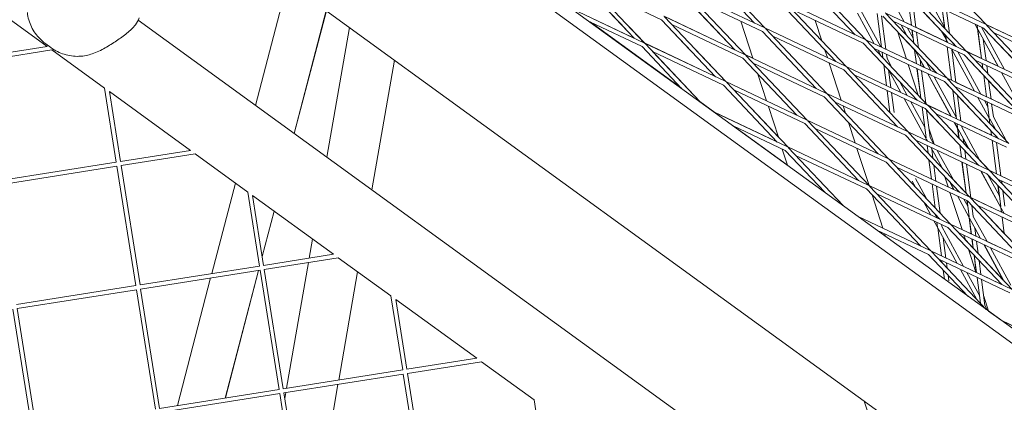
# Model space of a CAD drawing. Units: millimetres. Extents: x -4581 to 3057, y -4903 to 3057.
# Drawn here: x 645 to 999, y 689 to 827 of the extents above; entities that cross this region are included whole.
import ezdxf

# ---------------------------------------------------------------- set-up
doc = ezdxf.new("R2010")
doc.units = ezdxf.units.MM
doc.linetypes.add('STRICHPUNKT', pattern=[25.4, 12.7, -6.35, 0, -6.35])
doc.layers.add('DNA TOWER 04', color=7, linetype='Continuous')
doc.layers.add('SICHER-MIN', color=7, linetype='STRICHPUNKT')

msp = doc.modelspace()

# ---------------------------------------------------------------- linework, layer by layer
at = {"layer": 'DNA TOWER 04', "color": 0, "linetype": 'Continuous', "lineweight": 0}
for p, q in [((1157.947, 602.547), (663.261, 961.965)), ((660.014, 958.815), (1155.955, 598.493)), ((708.811, 864.031), (1130.931, 557.343)), ((913.287, 823.802), (891.246, 847.13)), ((992.838, 825.025), (970.797, 848.353)), ((909.547, 825.576), (890.155, 846.1)), ((949.554, 819.585), (927.513, 842.913)), ((730.169, 795.926), (741.689, 840.144)), ((846.87, 840.66), (863.239, 823.337)), ((866.263, 820.136), (846.871, 840.66)), ((870.003, 818.362), (847.962, 841.69)), ((945.814, 821.359), (926.423, 841.882)), ((955.064, 841.283), (963.404, 826.001)), ((626.088, 838.298), (655.215, 817.135)), ((850.611, 838.886), (876.122, 826.785)), ((883.137, 836.443), (902.53, 815.919)), ((902.53, 815.919), (883.139, 836.442)), ((913.032, 823.923), (884.036, 837.677)), ((906.27, 814.145), (884.229, 837.473)), ((982.082, 817.142), (962.69, 837.665)), ((963.587, 838.9), (992.584, 825.146)), ((985.822, 815.368), (963.781, 838.695)), ((965.962, 824.788), (964.55, 835.697)), ((964.588, 835.657), (965.997, 824.771)), ((966.43, 835.891), (991.941, 823.79)), ((912.39, 822.568), (886.878, 834.668)), ((938.798, 811.701), (919.406, 832.225)), ((949.3, 819.706), (920.303, 833.46)), ((942.538, 809.928), (920.497, 833.255)), ((966.341, 833.802), (967.609, 824.007)), ((966.341, 833.799), (976.839, 822.689)), ((973.098, 832.728), (977.948, 823.842)), ((744.072, 785.825), (755.591, 830.043)), ((744.085, 785.815), (755.605, 830.033)), ((843.695, 830.869), (866.215, 820.187)), ((869.748, 818.483), (843.807, 830.788)), ((948.657, 818.35), (923.146, 830.451)), ((946.617, 829.137), (952.626, 818.128)), ((947.799, 830.103), (954.932, 817.034)), ((953.622, 828.981), (955.184, 816.914)), ((985.567, 815.488), (956.571, 829.242)), ((978.805, 805.71), (956.764, 829.038)), ((977.905, 823.92), (977.005, 830.875)), ((977.039, 830.859), (977.969, 823.679)), ((978.651, 830.094), (979.722, 821.824)), ((687.971, 826.586), (1102.248, 525.582)), ((869.105, 817.127), (850.389, 826.005)), ((850.455, 825.974), (883.281, 802.125)), ((876.122, 826.785), (895.514, 806.261)), ((886.353, 815.957), (876.122, 826.785)), ((902.482, 815.97), (876.971, 828.07)), ((877.019, 828.02), (906.016, 814.265)), ((877.212, 827.815), (899.253, 804.487)), ((879.862, 825.011), (905.373, 812.91)), ((904.587, 826.269), (908.937, 812.88)), ((931.423, 826.525), (933.817, 819.157)), ((955.234, 828.217), (956.796, 816.15)), ((975.065, 807.484), (955.674, 828.008)), ((984.925, 814.133), (959.413, 826.234)), ((959.873, 826.016), (960.006, 825.607)), ((963.384, 826.038), (965.959, 824.816)), ((989.799, 823.434), (988.788, 825.286)), ((988.827, 825.268), (989.832, 823.426)), ((1001.981, 820.715), (992.792, 825.074)), ((992.838, 825.025), (1021.835, 811.271)), ((755.758, 777.334), (763.889, 824.015)), ((763.889, 824.014), (755.759, 777.333)), ((864.329, 824.367), (869.954, 818.413)), ((931.781, 802.044), (912.39, 822.568)), ((942.283, 810.048), (913.287, 823.802)), ((935.521, 800.27), (913.48, 823.598)), ((961.087, 822.278), (964.223, 812.627)), ((961.088, 822.276), (967.113, 815.9)), ((964.444, 820.909), (962.281, 824.874)), ((962.32, 824.855), (964.514, 820.835)), ((964.626, 823.761), (966.595, 820.154)), ((966.552, 820.232), (966.191, 823.019)), ((966.226, 823.002), (966.823, 818.391)), ((967.605, 824.036), (978.563, 818.838)), ((967.838, 822.238), (968.576, 816.537)), ((978.446, 819.745), (976.837, 822.692)), ((976.907, 822.619), (978.479, 819.737)), ((989.644, 824.88), (989.796, 823.705)), ((991.171, 812.83), (989.799, 823.434)), ((989.832, 823.426), (991.206, 812.814)), ((989.967, 823.179), (997.167, 809.986)), ((991.255, 824.116), (991.283, 823.898)), ((991.283, 823.898), (999.472, 808.893)), ((991.938, 823.792), (1003.114, 811.964)), ((1011.333, 803.267), (991.941, 823.79)), ((1015.073, 801.493), (993.031, 824.821)), ((995.681, 822.017), (1021.192, 809.916)), ((654.708, 818.046), (656.529, 816.724)), ((869.954, 818.413), (895.465, 806.313)), ((898.999, 804.608), (870.003, 818.362)), ((889.915, 797.288), (870.196, 818.158)), ((941.64, 808.693), (916.129, 820.794)), ((968.049, 797.827), (948.657, 818.35)), ((978.551, 805.831), (949.554, 819.585)), ((971.788, 796.053), (949.747, 819.38)), ((978.297, 821.148), (978.443, 820.016)), ((978.567, 818.809), (978.446, 819.745)), ((978.479, 819.737), (978.602, 818.792)), ((978.614, 819.49), (979.132, 818.541)), ((980.952, 818.337), (981.438, 817.447)), ((980.954, 818.334), (982.08, 817.143)), ((991.815, 819.793), (992.817, 812.049)), ((997.128, 810.005), (991.824, 819.723)), ((630.071, 813.153), (655.215, 817.135)), ((630.306, 811.671), (656.931, 815.889)), ((656.931, 815.889), (675.858, 802.137)), ((883.332, 802.07), (869.105, 817.127)), ((898.356, 803.253), (872.845, 815.354)), ((872.846, 815.353), (889.917, 797.286)), ((899.205, 804.539), (887.443, 816.987)), ((934.899, 815.828), (935.774, 813.136)), ((977.908, 804.476), (952.397, 816.576)), ((953.848, 815.888), (954.944, 813.881)), ((955.413, 815.146), (955.677, 813.104)), ((957.025, 814.381), (957.225, 812.832)), ((967.753, 810.952), (967.113, 815.901)), ((967.151, 815.861), (967.788, 810.936)), ((967.336, 815.664), (970.66, 809.574)), ((980.358, 804.974), (978.796, 817.04)), ((978.831, 817.024), (980.393, 804.957)), ((980.355, 816.301), (988.695, 801.019)), ((980.462, 816.104), (982.004, 804.193)), ((988.655, 801.038), (980.471, 816.034)), ((981.418, 817.484), (982.033, 817.192)), ((982.661, 815.207), (991, 799.925)), ((985.775, 815.417), (991.168, 812.859)), ((1014.818, 801.613), (985.822, 815.368)), ((1008.056, 791.835), (986.015, 815.163)), ((780.108, 812.231), (771.977, 765.549)), ((771.978, 765.549), (780.109, 812.23)), ((924.765, 792.386), (905.373, 812.91)), ((905.373, 812.91), (909.467, 808.577)), ((908.926, 812.913), (906.222, 814.196)), ((906.27, 814.145), (935.267, 800.391)), ((928.504, 790.613), (906.463, 813.94)), ((909.113, 811.136), (934.624, 799.035)), ((909.575, 810.917), (909.709, 810.505)), ((936.411, 811.173), (940.762, 797.784)), ((957.225, 812.832), (958.99, 809.599)), ((964.213, 812.659), (967.749, 810.982)), ((969.109, 812.415), (969.4, 810.171)), ((970.62, 809.593), (969.119, 812.344)), ((971.382, 811.383), (972.966, 808.48)), ((971.383, 811.38), (975.064, 807.485)), ((984.922, 814.134), (991.968, 806.678)), ((1004.316, 793.609), (984.925, 814.133)), ((1014.175, 800.258), (988.664, 812.359)), ((991.64, 809.21), (991.4, 811.061)), ((991.435, 811.045), (991.677, 809.17)), ((992.813, 812.078), (997.108, 810.042)), ((961.032, 788.169), (941.64, 808.693)), ((971.534, 796.173), (942.538, 809.928)), ((964.772, 786.395), (942.731, 809.723)), ((956.005, 810.573), (956.975, 803.079)), ((957.758, 808.718), (958.587, 802.315)), ((957.766, 808.71), (962.188, 800.606)), ((964.861, 810.664), (968.466, 799.569)), ((969.348, 798.636), (967.982, 809.184)), ((968.017, 809.167), (969.386, 798.595)), ((969.396, 810.201), (970.6, 809.63)), ((969.629, 808.403), (971.139, 796.74)), ((980.183, 792.071), (971.843, 807.352)), ((971.883, 807.333), (980.223, 792.052)), ((972.946, 808.517), (975.017, 807.535)), ((993.046, 810.281), (993.43, 807.315)), ((1005.308, 795.016), (998.35, 807.765)), ((998.389, 807.746), (1005.341, 795.008)), ((899.205, 804.539), (913.914, 797.562)), ((928.25, 790.733), (899.253, 804.487)), ((899.447, 804.283), (921.488, 780.955)), ((910.79, 807.177), (913.925, 797.528)), ((970.891, 794.818), (945.38, 806.919)), ((961.812, 804.428), (964.494, 799.513)), ((974.189, 806.24), (982.104, 791.736)), ((977.907, 804.476), (980.821, 801.391)), ((997.3, 783.952), (977.908, 804.476)), ((978.758, 805.76), (980.354, 805.003)), ((1007.802, 791.956), (978.805, 805.71)), ((1001.039, 782.178), (978.998, 805.506)), ((982, 804.222), (988.635, 801.075)), ((992.962, 798.995), (991.968, 806.679)), ((992.005, 806.639), (992.997, 798.978)), ((993.758, 804.784), (994.608, 798.214)), ((993.758, 804.783), (1004.315, 793.61)), ((675.858, 802.137), (680.075, 775.512)), ((677.574, 800.89), (681.556, 775.747)), ((677.574, 800.89), (706.698, 779.729)), ((898.356, 803.253), (917.748, 782.729)), ((927.607, 789.378), (902.096, 801.479)), ((918.168, 784.469), (902.097, 801.478)), ((935.521, 800.27), (964.518, 786.516)), ((957.204, 801.31), (958.228, 793.405)), ((958.816, 800.546), (959.751, 793.318)), ((982.061, 791.815), (980.821, 801.392)), ((980.859, 801.352), (982.184, 791.122)), ((1007.159, 790.601), (981.648, 802.702)), ((982.233, 802.424), (982.284, 802.028)), ((889.865, 797.341), (895.246, 793.431)), ((954.016, 778.512), (934.624, 799.035)), ((957.755, 776.738), (935.714, 800.066)), ((938.364, 797.262), (963.875, 785.161)), ((963.411, 798.366), (971.283, 783.942)), ((965.717, 797.273), (970.752, 788.047)), ((982.612, 799.497), (983.795, 790.358)), ((982.612, 799.496), (994.53, 786.883)), ((993.955, 791.327), (989.878, 798.798)), ((989.917, 798.779), (993.988, 791.319)), ((990.98, 799.963), (992.958, 799.024)), ((992.223, 797.685), (993.457, 795.424)), ((993.414, 795.503), (993.191, 797.226)), ((993.226, 797.21), (993.952, 791.598)), ((994.605, 798.244), (1004.268, 793.66)), ((917.698, 782.781), (895.178, 793.464)), ((895.292, 793.381), (921.233, 781.076)), ((914.563, 795.565), (918.169, 784.468)), ((941.399, 795.822), (942.277, 793.119)), ((969.808, 795.332), (971.247, 784.221)), ((990.283, 774.294), (970.891, 794.818)), ((971.466, 794.21), (972.734, 784.414)), ((971.466, 794.209), (978.81, 786.437)), ((971.74, 796.103), (980.162, 792.109)), ((1000.785, 782.299), (971.788, 796.053)), ((994.023, 772.521), (971.982, 795.848)), ((994.837, 796.445), (995.44, 791.791)), ((957.501, 776.858), (928.504, 790.613)), ((950.739, 767.08), (928.698, 790.408)), ((943.359, 789.79), (945.75, 782.433)), ((1000.142, 780.943), (974.631, 793.044)), ((982.602, 787.638), (981.405, 789.831)), ((981.445, 789.812), (982.636, 787.631)), ((983.791, 790.387), (994.749, 785.19)), ((994.202, 789.414), (993.955, 791.327)), ((993.988, 791.319), (994.24, 789.374)), ((994.123, 791.072), (996.158, 787.345)), ((995.44, 791.791), (1000.203, 783.063)), ((901.874, 788.598), (920.591, 779.721)), ((901.943, 788.566), (921.44, 774.4)), ((946.999, 768.854), (927.607, 789.378)), ((956.858, 775.503), (931.347, 787.604)), ((964.772, 786.395), (993.768, 772.641)), ((987.006, 762.863), (964.965, 786.191)), ((972.3, 787.769), (974.199, 781.923)), ((979.901, 787.467), (983.056, 784.127)), ((982.413, 789.353), (982.6, 787.91)), ((983.056, 784.127), (982.602, 787.638)), ((982.636, 787.631), (983.094, 784.087)), ((982.77, 787.384), (986.587, 780.39)), ((984.024, 788.589), (984.087, 788.102)), ((984.087, 788.102), (990.633, 776.108)), ((994.753, 785.16), (994.53, 786.883)), ((994.568, 786.843), (994.788, 785.143)), ((995.971, 787.686), (995.993, 787.519)), ((996.088, 787.418), (995.98, 787.615)), ((983.266, 764.637), (963.875, 785.161)), ((967.614, 783.387), (993.126, 771.286)), ((971.283, 783.942), (971.371, 783.265)), ((971.418, 783.695), (971.751, 783.085)), ((972.734, 784.414), (974.056, 781.991)), ((984.619, 783.997), (984.847, 782.232)), ((986.517, 780.465), (984.628, 783.926)), ((996.544, 771.325), (994.982, 783.391)), ((995.017, 783.374), (996.579, 771.308)), ((996.321, 784.988), (996.399, 784.379)), ((996.321, 784.988), (997.299, 783.952)), ((996.396, 784.409), (997.251, 784.003)), ((996.628, 782.61), (998.191, 770.544)), ((681.556, 775.747), (706.698, 779.729)), ((919.551, 780.214), (921.447, 774.377)), ((920.591, 779.721), (934.817, 764.663)), ((921.488, 780.955), (950.484, 767.201)), ((921.681, 780.751), (941.4, 759.881)), ((946.387, 780.47), (950.737, 767.082)), ((971.6, 781.496), (971.949, 778.799)), ((972.973, 780.845), (977.017, 773.435)), ((973.266, 780.309), (973.701, 776.944)), ((983.936, 777.334), (974.188, 781.957)), ((975.279, 779.751), (981.063, 769.153)), ((983.939, 777.303), (983.384, 781.596)), ((983.422, 781.556), (983.975, 777.287)), ((984.847, 782.232), (986.516, 780.465)), ((985.175, 779.701), (985.586, 776.522)), ((637.111, 768.707), (680.075, 775.512)), ((681.791, 774.265), (708.414, 778.482)), ((708.414, 778.482), (727.344, 764.728)), ((924.33, 777.947), (949.841, 765.846)), ((976.25, 754.98), (956.858, 775.503)), ((986.752, 762.984), (957.755, 776.738)), ((979.989, 753.206), (957.948, 776.533)), ((972.276, 776.269), (973.162, 769.43)), ((985.619, 764.332), (984.168, 775.535)), ((984.204, 775.518), (985.657, 764.291)), ((989.724, 774.588), (985.582, 776.553)), ((990.632, 776.109), (993.975, 772.572)), ((637.345, 767.226), (680.31, 774.03)), ((680.31, 774.03), (687.115, 731.066)), ((681.791, 774.265), (688.596, 731.301)), ((986.109, 761.628), (960.598, 773.729)), ((974.029, 774.414), (974.773, 768.666)), ((976.87, 773.705), (976.926, 773.531)), ((976.945, 773.511), (976.914, 773.568)), ((976.926, 773.533), (976.945, 773.513)), ((985.815, 774.753), (987.377, 762.687)), ((989.745, 774.55), (989.339, 775.294)), ((989.409, 775.219), (989.785, 774.531)), ((998.111, 759.22), (990.967, 772.31)), ((991.008, 772.291), (998.145, 759.213)), ((996.54, 771.355), (993.975, 772.572)), ((994.023, 772.521), (1023.019, 758.766)), ((1016.257, 748.988), (994.216, 772.316)), ((966.283, 768.612), (967.447, 766.481)), ((967.465, 769.578), (971.492, 762.199)), ((978.008, 770.203), (979.187, 766.572)), ((981.272, 765.583), (979.767, 768.34)), ((981.062, 769.155), (985.618, 764.333)), ((1012.517, 750.762), (993.126, 771.286)), ((993.455, 770.937), (997.613, 763.317)), ((996.865, 769.512), (1022.376, 757.411)), ((1007.758, 766.034), (998.187, 770.574)), ((998.42, 768.775), (998.556, 767.723)), ((714.398, 735.387), (722.886, 767.967)), ((969.233, 745.322), (949.841, 765.846)), ((950.739, 767.08), (979.735, 753.326)), ((972.973, 743.548), (950.932, 766.876)), ((973.391, 767.661), (974.512, 759.003)), ((975.002, 766.897), (976.264, 757.148)), ((979.176, 766.606), (981.251, 765.622)), ((979.839, 768.264), (981.313, 765.564)), ((997.57, 763.397), (997.092, 767.088)), ((997.131, 767.047), (998.109, 759.492)), ((998.556, 767.724), (1010.473, 755.111)), ((998.883, 765.192), (999.596, 759.684)), ((731.56, 738.106), (727.344, 764.728)), ((733.042, 738.34), (729.06, 763.481)), ((729.06, 763.481), (758.182, 742.322)), ((951.819, 763.753), (955.726, 751.729)), ((953.581, 764.072), (979.092, 751.971)), ((970.269, 761.31), (972.841, 756.596)), ((979.825, 764.609), (984.176, 751.22)), ((986.758, 755.531), (982.495, 763.343)), ((982.536, 763.323), (986.792, 755.524)), ((984.841, 762.23), (986.261, 759.629)), ((986.217, 759.709), (985.959, 761.699)), ((985.995, 761.683), (986.756, 755.803)), ((1005.501, 741.105), (986.109, 761.628)), ((1016.003, 749.109), (987.006, 762.863)), ((1009.24, 739.331), (987.199, 762.659)), ((987.373, 762.718), (998.331, 757.52)), ((732.535, 741.541), (736.788, 757.866)), ((732.541, 741.504), (736.801, 757.857)), ((987.738, 759.905), (988.244, 755.995)), ((1015.36, 747.754), (989.849, 759.855)), ((989.851, 759.854), (999.327, 749.824)), ((998.335, 757.489), (998.111, 759.22)), ((998.145, 759.213), (998.37, 757.473)), ((998.28, 758.966), (999.347, 757.009)), ((972.719, 743.669), (946.777, 755.974)), ((974.064, 754.356), (975.44, 751.835)), ((974.314, 757.028), (974.908, 755.94)), ((974.839, 756.472), (974.953, 755.595)), ((987.521, 749.633), (986.758, 755.531)), ((986.792, 755.524), (987.557, 749.616)), ((986.927, 755.277), (990.875, 748.042)), ((988.244, 755.995), (993.181, 746.948)), ((999.327, 749.823), (998.564, 755.721)), ((998.599, 755.704), (999.366, 749.782)), ((972.076, 742.314), (953.359, 751.191)), ((975.182, 753.826), (975.403, 752.114)), ((975.44, 751.835), (976.744, 741.759)), ((975.574, 751.588), (982.403, 739.075)), ((976.793, 753.062), (976.891, 752.307)), ((976.891, 752.307), (984.709, 737.981)), ((998.484, 731.447), (979.092, 751.971)), ((979.989, 753.206), (1008.986, 739.451)), ((1002.224, 729.673), (980.183, 753.001)), ((987.517, 749.664), (984.164, 751.255)), ((988.775, 751.891), (989.168, 748.852)), ((990.834, 748.062), (988.785, 751.818)), ((749.418, 740.934), (750.617, 747.818)), ((750.618, 747.818), (749.419, 740.934)), ((956.363, 749.766), (956.686, 748.775)), ((977.422, 748.202), (978.355, 740.995)), ((982.832, 750.197), (1008.343, 738.096)), ((984.813, 749.257), (985.386, 747.494)), ((985.385, 747.496), (988.181, 744.538)), ((988.181, 744.536), (987.75, 747.864)), ((987.786, 747.847), (988.22, 744.495)), ((990.813, 748.101), (989.164, 748.883)), ((989.397, 747.083), (989.973, 742.64)), ((1001.969, 729.794), (972.973, 743.548)), ((986.468, 744.165), (989.164, 735.868)), ((999.018, 733.066), (992.057, 745.821)), ((992.098, 745.802), (999.09, 732.99)), ((1000.122, 743.686), (993.159, 746.988)), ((994.404, 744.708), (1001.77, 731.211)), ((733.042, 738.34), (758.182, 742.322)), ((733.277, 736.859), (759.898, 741.075)), ((759.898, 741.075), (778.83, 727.319)), ((986.303, 727.256), (972.076, 742.314)), ((992.885, 722.474), (973.166, 743.344)), ((1001.327, 728.439), (975.815, 740.54)), ((976.973, 739.991), (977.074, 739.207)), ((989.312, 735.798), (988.509, 742.005)), ((988.548, 741.964), (989.348, 735.781)), ((989.972, 742.642), (999.015, 733.072)), ((990.3, 740.109), (990.96, 735.016)), ((688.596, 731.301), (731.56, 738.106)), ((688.831, 729.819), (731.795, 736.624)), ((719.263, 690.597), (731.231, 736.535)), ((719.28, 690.599), (731.247, 736.537)), ((738.6, 693.66), (731.795, 736.624)), ((740.082, 693.894), (733.277, 736.859)), ((741.257, 694.08), (749.146, 739.372)), ((749.147, 739.372), (741.258, 694.081)), ((977.402, 736.676), (977.824, 733.416)), ((978.584, 739.226), (978.827, 737.352)), ((983.626, 736.835), (989.52, 726.035)), ((702.018, 687.865), (713.985, 733.803)), ((766.836, 736.034), (760.047, 697.056)), ((760.048, 697.057), (766.837, 736.033)), ((979.155, 734.821), (979.417, 732.794)), ((985.932, 735.741), (990.417, 727.522)), ((989.152, 735.904), (989.308, 735.83)), ((989.577, 734.012), (990.783, 724.699)), ((990.955, 735.048), (998.433, 731.501)), ((991.189, 733.248), (992.4, 723.889)), ((644.15, 724.261), (687.115, 731.066)), ((644.385, 722.78), (687.349, 729.584)), ((687.349, 729.584), (694.154, 686.62)), ((688.831, 729.819), (695.636, 686.855)), ((778.83, 727.319), (783.046, 700.699)), ((780.546, 726.072), (784.528, 700.934)), ((780.546, 726.072), (809.665, 704.915)), ((991.966, 727.244), (993.711, 721.874)), ((642.903, 722.545), (649.708, 679.58)), ((644.385, 722.78), (651.19, 679.815)), ((992.4, 723.889), (993.361, 722.128)), ((993.703, 721.898), (998.217, 718.618)), ((998.142, 718.654), (1003.703, 716.016)), ((1024.204, 706.262), (998.262, 718.567)), ((784.528, 700.934), (809.665, 704.915)), ((784.762, 699.452), (811.381, 703.668)), ((811.381, 703.668), (830.316, 689.911)), ((740.082, 693.894), (783.046, 700.699)), ((740.316, 692.413), (783.281, 699.218)), ((783.281, 699.218), (790.086, 656.253)), ((784.762, 699.452), (791.567, 656.488)), ((754.845, 667.186), (759.776, 695.495)), ((759.775, 695.495), (754.845, 667.186)), ((695.636, 686.855), (738.6, 693.66)), ((695.87, 685.373), (738.835, 692.178)), ((745.64, 649.214), (738.835, 692.178)), ((747.121, 649.448), (740.316, 692.413)), ((740.986, 692.519), (740.626, 690.455)), ((740.626, 690.458), (740.985, 692.519)), ((830.316, 689.911), (834.532, 663.293)), ((949.024, 689.506), (971.394, 620.657))]:
    msp.add_line(p, q, dxfattribs=at)
for points, knots in [([(648.1, 829.345), (648.188, 828.439), (648.362, 827.553), (648.86, 825.83), (649.185, 824.995), (649.962, 823.398), (650.413, 822.638), (651.435, 821.185), (652.005, 820.495), (653.265, 819.199), (653.957, 818.592), (654.708, 818.046)], [0, 0, 0, 0, 2.240785, 2.240785, 4.48157, 4.48157, 6.722355, 6.722355, 8.96314, 8.96314, 11.203925, 11.203925, 11.203925, 11.203925]), ([(688.323, 827.44), (688.005, 826.511), (687.516, 825.688), (686.08, 823.796), (685.03, 822.822), (682.72, 820.938), (681.471, 820.05), (678.863, 818.303), (677.501, 817.44), (674.596, 815.823), (673.037, 815.067), (670.7, 814.278), (670.013, 814.084), (669.316, 813.93)], [-23.0956038, -23.0956038, -23.0956038, -23.0956038, -20.2039104, -20.2039104, -15.7157531, -15.7157531, -11.0966323, -11.0966323, -6.4775116, -6.4775116, -1.8583908, -1.8583908, 0, 0, 0, 0]), ([(656.529, 816.724), (657.281, 816.177), (658.07, 815.708), (659.693, 814.909), (660.526, 814.58), (662.224, 814.057), (663.087, 813.863), (664.847, 813.618), (665.741, 813.567), (667.53, 813.625), (668.428, 813.734), (669.316, 813.93)], [0, 0, 0, 0, 2.2415104, 2.2415104, 4.4830208, 4.4830208, 6.7245312, 6.7245312, 8.9660416, 8.9660416, 11.207552, 11.207552, 11.207552, 11.207552])]:
    msp.add_open_spline(points, degree=3, knots=knots, dxfattribs=at)
at = {"layer": 'SICHER-MIN'}
msp.add_circle((0, 0), 3056.677, dxfattribs=at)

doc.saveas('drawing.dxf')
